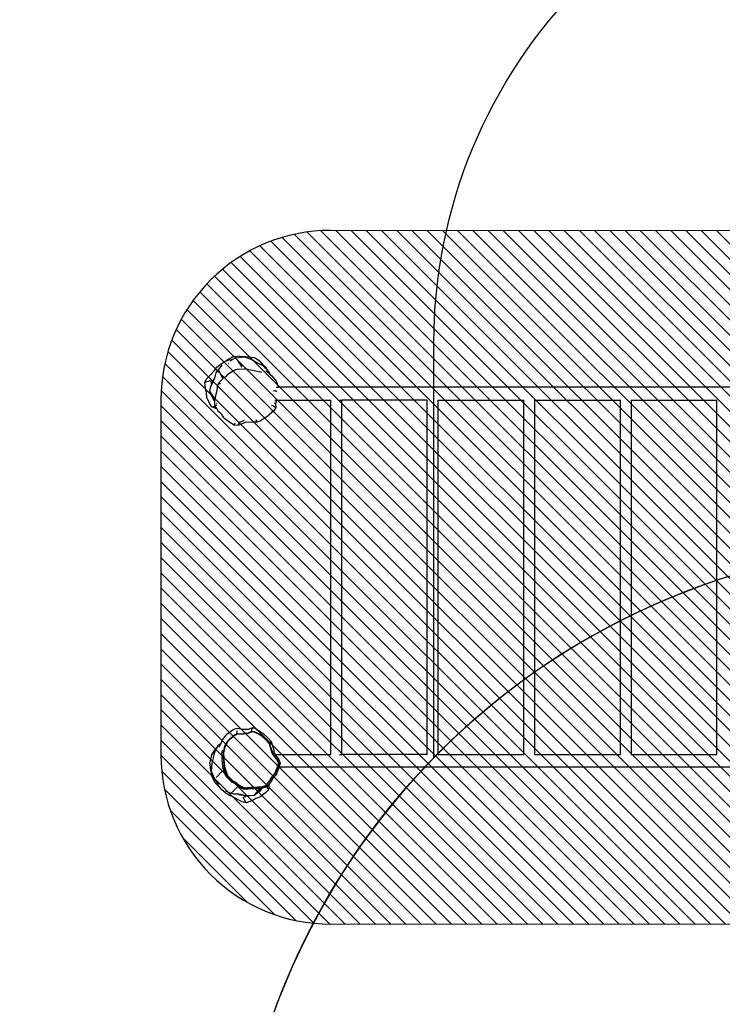
# Model space of a CAD drawing. Units: centimetres. Extents: x -1049 to 841, y -431 to 749.
# Drawn here: x -417 to -209, y 36 to 327 of the extents above; entities that cross this region are included whole.
import ezdxf

# ---------------------------------------------------------------- set-up
doc = ezdxf.new("R2010")
doc.units = ezdxf.units.CM
for name, color, linetype in [('VP-DIM', 7, 'Continuous'), ('VP-HIC', 6, 'Continuous'), ('VP-USE', 4, 'Continuous')]:
    doc.layers.add(name, color=color, linetype=linetype)
doc.layers.add('VP-EQ', color=7, linetype='Continuous', true_color=0x8a3492)
doc.dimstyles.new('Strefa', dxfattribs={"dimtxt": 14, "dimasz": 20, "dimexe": 20, "dimexo": 50, "dimgap": 20, "dimtad": 0, "dimdec": 0, "dimzin": 0, "dimdsep": 46, "dimtxsty": 'Standard', "dimcen": 0.09, "dimadec": 0, "dimazin": 0, "dimtfac": 1, "dimtdec": 4, "dimtofl": 0, "dimtmove": 0, "dimatfit": 3, "dimfxl": 70, "dimfxlon": 1, "dimtolj": 1, "dimtzin": 0, "dimarcsym": 0})

# ---------------------------------------------------------------- blocks, each defined once
blk = doc.blocks.new('*D25')
at = {"layer": 'Defpoints', "color": 0}
for p in [(438.87, 728.86), (-516.95, 161.92), (438.87, -135.1)]:
    blk.add_point(p, dxfattribs=at)
at = {"layer": 'VP-DIM', "color": 0, "lineweight": -2}
for p, q in [((-516.95, 658.86), (-516.95, 748.86)), ((438.87, 658.86), (438.87, 748.86)), ((-496.95, 728.86), (-77.7, 728.86)), ((418.87, 728.86), (-0.37, 728.86))]:
    blk.add_line(p, q, dxfattribs=at)
at = {"layer": 'VP-DIM', "color": 0}
for points in [[(-496.95, 732.19), (-496.95, 725.52), (-516.95, 728.86)], [(418.87, 725.52), (418.87, 732.19), (438.87, 728.86)]]:
    blk.add_solid(points, dxfattribs=at)
at = {"layer": 'VP-DIM', "color": 0, "insert": (-39.04, 728.86), "char_height": 14, "attachment_point": 5}
blk.add_mtext('\\A1;956', dxfattribs=at)
blk = doc.blocks.new('*D26')
at = {"layer": 'Defpoints', "color": 0}
for p in [(263.87, 548.61), (-361.95, 220.11), (263.87, -49.98)]:
    blk.add_point(p, dxfattribs=at)
at = {"layer": 'VP-DIM', "color": 0, "lineweight": -2}
for p, q in [((-361.95, 478.61), (-361.95, 568.61)), ((263.87, 478.61), (263.87, 568.61)), ((-341.95, 548.61), (-87.7, 548.61)), ((243.87, 548.61), (-10.37, 548.61))]:
    blk.add_line(p, q, dxfattribs=at)
at = {"layer": 'VP-DIM', "color": 0}
for points in [[(-341.95, 551.94), (-341.95, 545.28), (-361.95, 548.61)], [(243.87, 545.28), (243.87, 551.94), (263.87, 548.61)]]:
    blk.add_solid(points, dxfattribs=at)
at = {"layer": 'VP-DIM', "color": 0, "insert": (-49.04, 548.61), "char_height": 14, "attachment_point": 5}
blk.add_mtext('\\A1;626', dxfattribs=at)
blk = doc.blocks.new('*D27')
at = {"layer": 'Defpoints', "color": 0}
for p in [(-291.19, 382.86), (-249.09, -431.29), (821.26, -431.29)]:
    blk.add_point(p, dxfattribs=at)
at = {"layer": 'VP-DIM', "color": 0, "lineweight": -2}
for p, q in [((751.26, 382.86), (841.26, 382.86)), ((821.26, 362.86), (821.26, 10.32)), ((821.26, -411.29), (821.26, -62.34)), ((751.26, -431.29), (841.26, -431.29))]:
    blk.add_line(p, q, dxfattribs=at)
at = {"layer": 'VP-DIM', "color": 0}
for points in [[(824.59, 362.86), (817.93, 362.86), (821.26, 382.86)], [(817.93, -411.29), (824.59, -411.29), (821.26, -431.29)]]:
    blk.add_solid(points, dxfattribs=at)
at = {"layer": 'VP-DIM', "color": 0, "insert": (821.26, -26.01), "char_height": 14, "attachment_point": 5, "rotation": 90}
blk.add_mtext('\\A1;814', dxfattribs=at)
blk = doc.blocks.new('*D28')
at = {"layer": 'Defpoints', "color": 0}
for p in [(-351.77, 227.86), (-123.79, -276.29), (648.56, -276.29)]:
    blk.add_point(p, dxfattribs=at)
at = {"layer": 'VP-DIM', "color": 0, "lineweight": -2}
for p, q in [((578.56, 227.86), (668.56, 227.86)), ((648.56, 207.86), (648.56, 13.29)), ((648.56, -256.29), (648.56, -61.71)), ((578.56, -276.29), (668.56, -276.29))]:
    blk.add_line(p, q, dxfattribs=at)
at = {"layer": 'VP-DIM', "color": 0}
for points in [[(651.9, 207.86), (645.23, 207.86), (648.56, 227.86)], [(645.23, -256.29), (651.9, -256.29), (648.56, -276.29)]]:
    blk.add_solid(points, dxfattribs=at)
at = {"layer": 'VP-DIM', "color": 0, "insert": (648.56, -24.21), "char_height": 14, "attachment_point": 5, "rotation": 90}
blk.add_mtext('\\A1;504', dxfattribs=at)
blk = doc.blocks.new('rb2327')
at = {"layer": 'VP-EQ', "color": 0}
for p, q in [((-353.79, 227.5), (-355.67, 226.39)), ((-355.67, 226.39), (-354.8, 226.75)), ((-354.8, 226.75), (-353.71, 226.89)), ((-353.71, 226.89), (-354.43, 226.3)), ((-351.77, 227.86), (-353.79, 227.5)), ((-353.71, 226.89), (-352.85, 227.29)), ((-352.85, 227.29), (-351.11, 227.52)), ((-352.45, 226.76), (-351.09, 224.61)), ((-351.77, 227.86), (-350.2, 227.72)), ((-351.11, 227.52), (-350.4, 227.61)), ((-350.95, 227.58), (-351.11, 227.52)), ((-350.95, 227.58), (-350.2, 227.72)), ((-350.4, 227.61), (-348.09, 226.84)), ((-350.2, 227.72), (-350, 227.75)), ((-350, 227.75), (-347.56, 227.41)), ((-348.09, 226.84), (-346.67, 225.99)), ((-345.71, 226.36), (-347.56, 227.41)), ((-359.1, 223.62), (-358.41, 224.55)), ((-358.41, 224.55), (-357.66, 225.19)), ((-356.99, 225.13), (-358.08, 223.75)), ((-357.66, 225.19), (-356.43, 226.06)), ((-356.43, 226.06), (-355.67, 226.39)), ((-354.99, 225.77), (-354.9, 225.78)), ((-353.45, 223.54), (-352.88, 223.87)), ((-352.88, 223.87), (-352.33, 223.97)), ((-352.33, 223.97), (-350.36, 224.09)), ((-350.36, 224.09), (-349.81, 224.04)), ((-349.81, 224.04), (-347.87, 223.68)), ((-346.67, 225.99), (-344.83, 225.01)), ((-345.71, 226.36), (-344.08, 224.55)), ((-345.56, 226.01), (-344.28, 224.48)), ((-344.83, 225.01), (-344.28, 224.48)), ((-344.28, 224.48), (-343.82, 224.04)), ((-344.08, 224.55), (-343.82, 224.04)), ((-343.82, 224.04), (-343.41, 223.66)), ((-361.95, 220.11), (-361.34, 221.17)), ((-361.34, 221.17), (-360.44, 222.23)), ((-360.44, 222.23), (-359.1, 223.62)), ((-359.76, 219.92), (-358.94, 221.73)), ((-359, 221.66), (-359.76, 219.92)), ((-358.94, 221.73), (-358.59, 222.88)), ((-358.59, 222.88), (-358.08, 223.75)), ((-358.08, 223.75), (-356.65, 221.24)), ((-357.88, 219.9), (-356.9, 220.9)), ((-356.9, 220.9), (-356.73, 221.11)), ((-356.65, 221.24), (-356.73, 221.11)), ((-356.73, 221.11), (-356.68, 221.18)), ((-356.68, 221.18), (-356.65, 221.24)), ((-356.68, 221.18), (-356.65, 221.23)), ((-356.65, 221.23), (-356.44, 221.38)), ((-356.44, 221.38), (-355.68, 221.81)), ((-355.68, 221.81), (-355.18, 222.36)), ((-355.18, 222.36), (-355.05, 222.55)), ((-355.05, 222.55), (-354.59, 222.9)), ((-354.59, 222.9), (-353.46, 223.54)), ((-353.46, 223.54), (-353.45, 223.54)), ((-347.87, 223.68), (-347.39, 223.61)), ((-347.39, 223.61), (-345.73, 223.21)), ((-345.15, 222.98), (-345.73, 223.21)), ((-343.99, 223.57), (-342.81, 222.55)), ((-343.41, 223.66), (-342.83, 222.59)), ((-342.83, 222.59), (-342.78, 222.52)), ((-342.83, 222.59), (-342.81, 222.55)), ((-342.81, 222.55), (-342.78, 222.52)), ((-342.78, 222.52), (-342.16, 221.99)), ((-342.16, 221.99), (-340.93, 220.45)), ((-361.95, 220.11), (-360.24, 220.61)), ((-361.76, 218.12), (-361.95, 220.11)), ((-361.48, 217.1), (-361.76, 218.12)), ((-360.49, 217.33), (-360.27, 218.58)), ((-360.27, 218.58), (-359.76, 219.92)), ((-360.27, 218.58), (-359.99, 219.39)), ((-360.24, 220.61), (-359.99, 219.39)), ((-359.99, 219.39), (-359.63, 220.44)), ((-358.34, 217.77), (-358.22, 218.67)), ((-358.22, 218.67), (-358.21, 218.96)), ((-358.21, 218.96), (-357.93, 219.67)), ((-357.93, 219.67), (-357.88, 219.9)), ((-357.88, 219.9), (-357.41, 219.66)), ((-357.34, 219.62), (-357.41, 219.66)), ((-340.93, 220.45), (-340.25, 218.65)), ((-340.89, 218.65), (-340.25, 218.65)), ((-138.95, 218.65), (-340.25, 218.65)), ((-361.37, 215.63), (-361.48, 217.1)), ((-360.53, 213.72), (-361.37, 215.63)), ((-359.61, 215.4), (-360.49, 217.33)), ((-360.49, 217.33), (-358.92, 215.05)), ((-359.03, 214.54), (-359.61, 215.4)), ((-359.61, 215.4), (-359.01, 214.62)), ((-358.92, 215.05), (-358.83, 215.5)), ((-358.83, 215.5), (-358.8, 215.84)), ((-358.8, 215.84), (-358.41, 217.3)), ((-358.41, 217.3), (-358.34, 217.77)), ((-341.23, 217.58), (-341.76, 217.47)), ((-340.75, 217.26), (-341.23, 217.58)), ((-359.93, 212.81), (-360.53, 213.72)), ((-359.93, 212.81), (-358.96, 213.06)), ((-358.82, 212.35), (-359.93, 212.81)), ((-359.05, 214.42), (-359.03, 214.54)), ((-359.02, 214.13), (-359.05, 214.42)), ((-359.03, 214.54), (-359.01, 214.62)), ((-359.03, 213.16), (-359.02, 214.13)), ((-359.03, 213.16), (-358.5, 213.31)), ((-358.96, 213.06), (-359.03, 213.16)), ((-359.01, 214.62), (-358.92, 215.05)), ((-358.46, 212.32), (-358.96, 213.06)), ((-358.46, 212.32), (-358.82, 212.35)), ((-358.48, 213.32), (-358.5, 213.37)), ((-358.5, 213.31), (-358.48, 213.32)), ((-358.49, 213.94), (-358.41, 213.83)), ((-358.48, 213.32), (-358.41, 213.34)), ((-358.11, 211.8), (-358.46, 212.32)), ((-358.41, 214.21), (-358.42, 214.23)), ((-342.25, 213.25), (-342.17, 213.24)), ((-341.66, 213.08), (-342.17, 213.24)), ((-341.3, 212.76), (-341.66, 213.08)), ((-340.99, 212.64), (-341.61, 211.68)), ((-341.11, 213.79), (-341.53, 213.9)), ((-340.99, 212.64), (-341.3, 212.76)), ((-341.28, 214.85), (-340.87, 214.85)), ((-340.87, 214.85), (-341.11, 213.79)), ((-341.11, 213.79), (-340.99, 212.64)), ((-340.87, 214.85), (-324.93, 214.85)), ((-324.93, 214.85), (-324.93, 110.25)), ((-324.93, 214.85), (-324.82, 214.85)), ((-322.16, 214.85), (-321.56, 214.85)), ((-321.56, 110.25), (-321.56, 214.85)), ((-296.43, 214.85), (-321.56, 214.85)), ((-296.43, 214.85), (-296.43, 110.25)), ((-296.43, 214.85), (-296.34, 214.85)), ((-293.15, 214.85), (-293.06, 214.85)), ((-293.06, 110.25), (-293.06, 214.85)), ((-293.06, 214.85), (-267.93, 214.85)), ((-267.93, 214.85), (-267.93, 110.25)), ((-267.93, 214.85), (-267.84, 214.85)), ((-264.65, 214.85), (-264.56, 214.85)), ((-264.56, 110.25), (-264.56, 214.85)), ((-264.56, 214.85), (-239.43, 214.85)), ((-239.43, 214.85), (-239.43, 110.25)), ((-239.43, 214.85), (-239.34, 214.85)), ((-236.15, 214.85), (-236.06, 214.85)), ((-236.06, 110.25), (-236.06, 214.85)), ((-236.06, 214.85), (-210.93, 214.85)), ((-210.93, 214.85), (-210.93, 110.25)), ((-210.93, 214.85), (-210.84, 214.85)), ((-357.8, 211.42), (-358.11, 211.8)), ((-357.2, 210.8), (-357.8, 211.42)), ((-357, 210.63), (-357.2, 210.8)), ((-356.34, 209.62), (-357, 210.63)), ((-356.12, 209.34), (-356.34, 209.62)), ((-355.69, 209.06), (-356.12, 209.34)), ((-343.37, 210.07), (-345.32, 208.83)), ((-343.07, 210.39), (-343.37, 210.07)), ((-341.82, 211.75), (-343.07, 210.39)), ((-341.61, 211.68), (-343.07, 210.39)), ((-354.34, 207.99), (-355.69, 209.06)), ((-354.1, 207.89), (-354.34, 207.99)), ((-353.31, 207.45), (-354.1, 207.89)), ((-353.31, 207.45), (-353.12, 207.95)), ((-353.19, 207.38), (-353.31, 207.45)), ((-351.93, 207.47), (-353.19, 207.38)), ((-353.1, 208.03), (-353.12, 207.95)), ((-352.07, 207.57), (-351.95, 208.06)), ((-351.93, 207.47), (-352.07, 207.57)), ((-351.98, 208.28), (-351.64, 208.47)), ((-351.96, 208.14), (-351.6, 208.34)), ((-350.06, 208.25), (-351.93, 207.47)), ((-351.6, 208.34), (-350.24, 208.9)), ((-347.71, 208.33), (-350.06, 208.25)), ((-346.43, 208.32), (-347.71, 208.33)), ((-346.88, 209.05), (-346.85, 208.97)), ((-346.64, 208.54), (-346.85, 208.97)), ((-346.43, 208.32), (-346.64, 208.54)), ((-345.32, 208.83), (-346.43, 208.32)), ((-355.51, 116.19), (-353.58, 117.57)), ((-353.58, 117.57), (-352.48, 117.97)), ((-352.5, 116.31), (-352.7, 116.19)), ((-352.47, 117.19), (-352.66, 116.65)), ((-352.66, 116.65), (-352.52, 116.37)), ((-352.5, 116.31), (-352.52, 116.37)), ((-352.17, 116.32), (-352.5, 116.31)), ((-352.48, 117.97), (-350.87, 117.68)), ((-350.95, 116.23), (-352.17, 116.32)), ((-350.57, 116.33), (-350.95, 116.23)), ((-350.87, 117.68), (-349.03, 117.74)), ((-349.19, 116.51), (-350.57, 116.33)), ((-349.16, 116.38), (-350.55, 116.2)), ((-348.39, 116.9), (-349.19, 116.51)), ((-348.34, 116.79), (-349.16, 116.38)), ((-349.03, 117.74), (-347.94, 118.16)), ((-348.3, 116.97), (-348.39, 116.9)), ((-348.17, 116.9), (-348.34, 116.79)), ((-348.3, 116.97), (-348.27, 117.06)), ((-348.2, 117.03), (-348.3, 116.97)), ((-348.19, 117.4), (-348.21, 117.09)), ((-348.2, 117.03), (-348.21, 117.09)), ((-347.98, 117.01), (-348.2, 117.03)), ((-347.98, 117.83), (-348.19, 117.4)), ((-348, 116.88), (-348.17, 116.9)), ((-347.19, 116.7), (-348, 116.88)), ((-347.94, 118.16), (-347.98, 117.83)), ((-347.15, 116.82), (-347.98, 117.01)), ((-347.94, 118.16), (-346.86, 117.8)), ((-346.77, 116.54), (-347.19, 116.7)), ((-346.72, 116.66), (-347.15, 116.82)), ((-346.87, 117.59), (-345.23, 116.73)), ((-346.86, 117.8), (-345.23, 116.73)), ((-345.27, 115.75), (-346.77, 116.54)), ((-345.2, 115.86), (-346.72, 116.66)), ((-345.23, 116.73), (-344.85, 116.53)), ((-344.85, 116.53), (-343.15, 114.96)), ((-357.96, 112.97), (-357.08, 113.8)), ((-357.73, 112.43), (-357.04, 113.84)), ((-357.08, 113.8), (-357.03, 113.87)), ((-357.08, 113.8), (-357.04, 113.84)), ((-357.04, 113.84), (-357.03, 113.87)), ((-357.03, 113.87), (-356.67, 114.61)), ((-356.67, 114.61), (-355.51, 116.19)), ((-355.37, 113.94), (-356.13, 112.68)), ((-355.26, 113.88), (-356.01, 112.63)), ((-355.19, 114.3), (-355.37, 113.94)), ((-355.09, 114.22), (-355.26, 113.88)), ((-353.84, 115.46), (-355.19, 114.3)), ((-353.75, 115.37), (-355.09, 114.22)), ((-353.84, 115.47), (-353.83, 115.47)), ((-353.83, 115.47), (-353.84, 115.46)), ((-353.62, 115.69), (-353.83, 115.47)), ((-353.8, 115.59), (-353.62, 115.69)), ((-353.42, 115.7), (-353.75, 115.37)), ((-353.73, 115.67), (-353.57, 115.74)), ((-353.73, 115.67), (-353.6, 115.71)), ((-353.73, 115.67), (-353.73, 115.67)), ((-353.55, 115.76), (-353.69, 115.71)), ((-353.6, 115.71), (-353.62, 115.69)), ((-353.57, 115.74), (-353.6, 115.71)), ((-353.55, 115.76), (-353.57, 115.74)), ((-353.5, 115.81), (-353.55, 115.76)), ((-352.7, 116.19), (-353.5, 115.81)), ((-352.64, 116.07), (-353.42, 115.7)), ((-352.45, 116.18), (-352.64, 116.07)), ((-352.17, 116.2), (-352.45, 116.18)), ((-350.93, 116.11), (-352.17, 116.2)), ((-350.55, 116.2), (-350.93, 116.11)), ((-344.01, 114.59), (-345.27, 115.75)), ((-343.93, 114.69), (-345.2, 115.86)), ((-343.63, 114.32), (-344.01, 114.59)), ((-343.54, 114.41), (-343.93, 114.69)), ((-343.05, 113.62), (-343.63, 114.32)), ((-342.96, 113.71), (-343.54, 114.41)), ((-343.15, 114.96), (-342.37, 114.03)), ((-342.9, 113.48), (-343.05, 113.62)), ((-342.78, 113.55), (-342.96, 113.71)), ((-342.67, 112.58), (-342.9, 113.48)), ((-342.76, 113.56), (-342.78, 113.55)), ((-342.55, 112.62), (-342.78, 113.55)), ((-342.76, 113.56), (-342.76, 113.61)), ((-342.73, 113.58), (-342.76, 113.56)), ((-342.52, 113.76), (-342.73, 113.58)), ((-342.37, 114.03), (-342.52, 113.76)), ((-342.37, 114.03), (-342.05, 112.78)), ((-359.98, 110.05), (-358.65, 112.1)), ((-359.67, 110.29), (-358.53, 111.92)), ((-359.37, 109.22), (-358.9, 111.25)), ((-358.9, 111.25), (-358.53, 111.92)), ((-358.65, 112.1), (-358.23, 112.47)), ((-358.53, 111.92), (-358.23, 112.47)), ((-358.23, 112.47), (-357.96, 112.97)), ((-356.85, 111.46), (-356.92, 110.85)), ((-356.89, 109.13), (-356.92, 110.85)), ((-356.51, 111.18), (-356.58, 110.76)), ((-356.58, 110.76), (-356.54, 109.11)), ((-356.13, 112.68), (-356.51, 111.18)), ((-356.38, 111.15), (-356.45, 110.75)), ((-356.45, 110.75), (-356.41, 109.12)), ((-356.01, 112.63), (-356.38, 111.15)), ((-342.57, 112.33), (-342.67, 112.58)), ((-342.06, 110.65), (-342.57, 112.33)), ((-342.45, 112.37), (-342.55, 112.62)), ((-341.94, 110.7), (-342.45, 112.37)), ((-342.05, 112.77), (-342.06, 112.78)), ((-341.85, 110.18), (-342.06, 110.65)), ((-342.05, 112.78), (-341.56, 111.22)), ((-342.05, 112.77), (-342.05, 112.77)), ((-341.74, 110.24), (-341.94, 110.7)), ((-341.37, 110.55), (-341.56, 111.22)), ((-341.36, 110.53), (-341.37, 110.55)), ((-341.15, 110.25), (-341.36, 110.53)), ((-359.98, 110.05), (-360.51, 108)), ((-360.21, 105.54), (-360.51, 108)), ((-359.97, 105.19), (-359.83, 107.62)), ((-359.83, 107.62), (-359.37, 109.22)), ((-356.83, 108.66), (-356.89, 109.13)), ((-356.68, 106.69), (-356.83, 108.66)), ((-356.54, 109.11), (-356.48, 108.66)), ((-356.48, 108.66), (-356.34, 106.76)), ((-356.41, 109.12), (-356.36, 108.67)), ((-356.36, 108.67), (-356.21, 106.78)), ((-340.93, 108.97), (-341.85, 110.18)), ((-340.82, 109.04), (-341.74, 110.24)), ((-341.15, 110.25), (-324.93, 110.25)), ((-340.21, 108.97), (-341.15, 110.25)), ((-340.64, 108.68), (-340.93, 108.97)), ((-340.53, 108.74), (-340.82, 109.04)), ((-340.35, 107.82), (-340.64, 108.68)), ((-340.22, 107.86), (-340.53, 108.74)), ((-340.44, 106.84), (-340.25, 107.62)), ((-340.25, 107.62), (-340.35, 107.82)), ((-340.32, 106.8), (-340.12, 107.63)), ((-340.12, 107.63), (-340.22, 107.86)), ((-339.75, 107.6), (-340.22, 106.91)), ((-340.14, 108.89), (-340.21, 108.97)), ((-339.76, 107.77), (-340.14, 108.89)), ((-340.12, 107.63), (-340.05, 107.63)), ((-339.75, 107.6), (-340.05, 107.63)), ((-339.96, 106.72), (-339.75, 107.6)), ((-339.72, 107.69), (-339.76, 107.77)), ((-339.72, 107.69), (-339.75, 107.6)), ((-324.93, 110.25), (-324.81, 110.25)), ((-322.21, 110.25), (-321.56, 110.25)), ((-296.43, 110.25), (-321.56, 110.25)), ((-296.43, 110.25), (-296.34, 110.25)), ((-293.15, 110.25), (-293.06, 110.25)), ((-293.06, 110.25), (-267.93, 110.25)), ((-267.93, 110.25), (-267.84, 110.25)), ((-264.65, 110.25), (-264.56, 110.25)), ((-264.56, 110.25), (-239.43, 110.25)), ((-239.43, 110.25), (-239.34, 110.25)), ((-236.15, 110.25), (-236.06, 110.25)), ((-236.06, 110.25), (-210.93, 110.25)), ((-210.93, 110.25), (-210.84, 110.25)), ((-360.12, 105.36), (-360.21, 105.54)), ((-359.86, 103.81), (-360.12, 105.36)), ((-359.8, 104.67), (-360.12, 105.36)), ((-359.7, 104.53), (-359.97, 105.19)), ((-359.8, 104.67), (-359.7, 104.53)), ((-358.61, 103.43), (-356.89, 105.31)), ((-356.58, 106.14), (-356.68, 106.69)), ((-355.95, 104.28), (-356.58, 106.14)), ((-356.34, 106.76), (-356.25, 106.24)), ((-356.25, 106.24), (-355.64, 104.45)), ((-356.21, 106.78), (-356.12, 106.27)), ((-356.12, 106.27), (-355.52, 104.5)), ((-341.28, 104.63), (-341.13, 105.08)), ((-341.16, 104.57), (-341.01, 105.03)), ((-341.13, 105.08), (-340.48, 106.59)), ((-341.01, 105.03), (-340.36, 106.55)), ((-340.68, 104.88), (-340.84, 104.4)), ((-340.01, 106.45), (-340.68, 104.88)), ((-340.45, 106.82), (-340.6, 106.85)), ((-340.6, 106.85), (-340.44, 106.84)), ((-340.48, 106.59), (-340.45, 106.82)), ((-340.45, 106.82), (-340.44, 106.84)), ((-340.36, 106.55), (-340.32, 106.8)), ((-340.22, 106.91), (-340.25, 106.78)), ((-339.96, 106.72), (-340.25, 106.78)), ((-340, 106.47), (-340.01, 106.45)), ((-137.9, 106.45), (-340.01, 106.45)), ((-339.96, 106.72), (-340, 106.47)), ((-359.86, 103.81), (-358.98, 101.95)), ((-359.03, 102.91), (-359.7, 104.53)), ((-358.41, 102.18), (-359.03, 102.91)), ((-358.98, 101.95), (-357.42, 100.42)), ((-358, 101.17), (-358.41, 102.18)), ((-358.41, 102.18), (-357.66, 101.64)), ((-355.71, 103.76), (-355.95, 104.28)), ((-355.25, 103.3), (-355.71, 103.76)), ((-355.64, 104.45), (-355.42, 103.96)), ((-355.52, 104.5), (-355.31, 104.04)), ((-355.42, 103.96), (-354.09, 102.63)), ((-355.31, 104.04), (-354.01, 102.72)), ((-355.25, 103.29), (-355.25, 103.3)), ((-354.33, 102.37), (-355.25, 103.29)), ((-353.88, 102.01), (-354.33, 102.37)), ((-354.09, 102.63), (-353.66, 102.29)), ((-354.01, 102.72), (-353.6, 102.4)), ((-353.67, 101.94), (-353.88, 102.01)), ((-353, 101.59), (-353.67, 101.94)), ((-353.66, 102.29), (-353.46, 102.22)), ((-353.6, 102.4), (-353.41, 102.33)), ((-353.46, 102.22), (-352.81, 101.88)), ((-353.41, 102.33), (-352.74, 101.99)), ((-352.81, 101.88), (-352.22, 101.28)), ((-352.74, 101.99), (-352.14, 101.38)), ((-344.05, 101.04), (-343.06, 102.19)), ((-343.98, 100.93), (-342.96, 102.11)), ((-342.71, 101.84), (-343.12, 101.36)), ((-343.06, 102.19), (-342.78, 102.57)), ((-342.96, 102.11), (-342.68, 102.49)), ((-342.78, 102.57), (-342.36, 103.27)), ((-342.42, 102.24), (-342.71, 101.84)), ((-342.68, 102.49), (-342.25, 103.2)), ((-341.97, 102.98), (-342.42, 102.24)), ((-342.36, 103.27), (-342.25, 103.51)), ((-342.25, 103.51), (-341.47, 104.38)), ((-342.25, 103.2), (-342.14, 103.43)), ((-342.14, 103.43), (-341.37, 104.3)), ((-341.86, 103.21), (-341.97, 102.98)), ((-341.06, 104.11), (-341.86, 103.21)), ((-341.47, 104.38), (-341.28, 104.63)), ((-341.37, 104.3), (-341.16, 104.57)), ((-340.84, 104.4), (-341.06, 104.11)), ((-357.42, 100.42), (-358, 101.17)), ((-356.92, 99.77), (-357.42, 100.42)), ((-355.75, 98.81), (-356.92, 99.77)), ((-355.87, 99.47), (-354.25, 98.77)), ((-354.25, 98.77), (-352.2, 100.8)), ((-352.39, 100.97), (-353, 101.59)), ((-352.19, 100.81), (-352.39, 100.97)), ((-352.22, 101.28), (-352.04, 101.13)), ((-352.14, 100.79), (-352.2, 100.8)), ((-352.2, 100.8), (-352.06, 100.76)), ((-352.14, 100.79), (-352.19, 100.81)), ((-352.14, 101.38), (-351.97, 101.25)), ((-352.06, 100.76), (-352.14, 100.79)), ((-352.06, 101.08), (-352.11, 101.11)), ((-351.8, 100.66), (-352.06, 100.76)), ((-352.04, 101.13), (-351.67, 100.98)), ((-351.97, 101.25), (-351.61, 101.1)), ((-350.59, 99.97), (-351.8, 100.66)), ((-351.67, 100.98), (-350.51, 100.33)), ((-351.61, 101.1), (-350.48, 100.45)), ((-350.59, 99.97), (-350.52, 100.26)), ((-350.36, 99.97), (-350.59, 99.97)), ((-350.51, 100.33), (-350.52, 100.26)), ((-350.51, 100.33), (-350.29, 100.33)), ((-350.48, 100.45), (-350.28, 100.46)), ((-349.59, 99.89), (-350.36, 99.97)), ((-350.29, 100.33), (-349.56, 100.25)), ((-350.28, 100.46), (-349.56, 100.38)), ((-349.32, 99.96), (-349.59, 99.89)), ((-349.56, 100.38), (-349.32, 100.44)), ((-349.56, 100.25), (-349.3, 100.31)), ((-349.32, 100.44), (-348.43, 100.55)), ((-348.41, 100.07), (-349.32, 99.96)), ((-349.3, 100.31), (-348.42, 100.43)), ((-348.43, 100.55), (-347.98, 100.61)), ((-348.42, 100.43), (-347.97, 100.48)), ((-347.94, 100.13), (-348.41, 100.07)), ((-347.98, 100.61), (-346.52, 100.61)), ((-347.97, 100.48), (-346.51, 100.48)), ((-346.42, 100.13), (-347.94, 100.13)), ((-347.43, 98.11), (-345.63, 100.21)), ((-345.79, 99.45), (-347.43, 98.11)), ((-346.52, 100.61), (-346.21, 100.66)), ((-346.51, 100.48), (-346.19, 100.53)), ((-346.09, 100.19), (-346.42, 100.13)), ((-346.21, 100.66), (-345.17, 100.72)), ((-346.19, 100.53), (-346.14, 100.54)), ((-346.14, 100.54), (-346.18, 100.51)), ((-346.14, 100.54), (-345.93, 100.55)), ((-345.63, 100.21), (-346.09, 100.19)), ((-345.93, 100.55), (-346.05, 100.48)), ((-346.01, 100.48), (-345.91, 100.55)), ((-345.93, 100.55), (-345.91, 100.55)), ((-345.91, 100.55), (-345.31, 100.59)), ((-345.79, 100.49), (-345.82, 100.49)), ((-345.33, 100.57), (-345.79, 100.49)), ((-345.34, 100.56), (-345.79, 100.49)), ((-345.11, 100.24), (-345.79, 99.45)), ((-345.79, 99.45), (-345.19, 100.24)), ((-345.19, 100.24), (-345.63, 100.21)), ((-343.93, 99), (-345.56, 97.7)), ((-345.37, 100.52), (-345.34, 100.56)), ((-345.14, 100.59), (-345.34, 100.56)), ((-345.34, 100.56), (-345.33, 100.57)), ((-345.33, 100.57), (-345.14, 100.6)), ((-345.31, 100.59), (-345.33, 100.57)), ((-345.31, 100.59), (-345.14, 100.6)), ((-345.11, 100.24), (-345.19, 100.24)), ((-345.17, 100.72), (-344.91, 100.82)), ((-345.14, 100.6), (-344.87, 100.7)), ((-344.99, 100.25), (-345.11, 100.24)), ((-344.71, 100.36), (-344.99, 100.25)), ((-344.91, 100.82), (-344.05, 101.04)), ((-344.87, 100.7), (-343.98, 100.93)), ((-343.78, 100.6), (-344.71, 100.36)), ((-343.94, 100.87), (-343.98, 100.93)), ((-343.78, 100.6), (-343.94, 100.87)), ((-343.21, 99.82), (-343.93, 99)), ((-343.7, 100.69), (-343.78, 100.6)), ((-343.12, 101.36), (-343.7, 100.69)), ((-343.21, 99.82), (-343.7, 100.69)), ((-343.05, 101.01), (-343.21, 99.82)), ((-343.12, 101.36), (-343.05, 101.01)), ((-354.94, 98.25), (-355.75, 98.81)), ((-353.87, 97.83), (-354.94, 98.25)), ((-353.28, 98.51), (-354.25, 98.77)), ((-352.18, 96.89), (-353.87, 97.83)), ((-352.08, 98.47), (-353.28, 98.51)), ((-350.92, 96.29), (-352.18, 96.89)), ((-350.12, 98.15), (-352.08, 98.47)), ((-352, 98.43), (-350.12, 98.15)), ((-349.74, 95.98), (-350.92, 96.29)), ((-350.66, 97.5), (-349.55, 98.06)), ((-349.74, 95.98), (-350.66, 97.5)), ((-349.55, 98.06), (-350.65, 98.14)), ((-348.69, 98), (-350.12, 98.15)), ((-347.86, 96.68), (-349.74, 95.98)), ((-348.69, 98), (-349.55, 98.06)), ((-347.43, 98.11), (-348.69, 98)), ((-346.95, 97.21), (-347.86, 96.68)), ((-345.56, 97.7), (-346.95, 97.21))]:
    blk.add_line(p, q, dxfattribs=at)
blk = doc.blocks.new('rb2327 2d')
at = {"layer": 'VP-EQ', "color": 0}
blk.add_lwpolyline([(-93.29, 381.72, 0.030805), (-111.72, 382.86), (-366.95, 382.86, 0.414214), (-516.95, 232.86), (-516.95, 90.98, 0.295987), (-428.07, -46, 0.192203), (-469.3, -149.29), (-469.3, -281.29, 0.414214), (-319.3, -431.29), (-110.03, -431.29, 0.228293), (7.26, -374.79, 0.111362), (75.93, -390.27), (108, -390.27, 0.079741), (158.07, -382.24, 0.123169), (238.11, -402.26), (268.87, -402.26, 0.414214), (438.87, -232.26), (438.87, -37.94, 0.122195), (419.16, 41.52), (419.16, 125.89, 0.414214), (269.16, 275.89), (249.89, 275.89, 0.329143), (106.54, 381.72)], format="xyb", close=True, dxfattribs=at)
blk.add_blockref('rb2327', (0, 0), dxfattribs=at)

msp = doc.modelspace()

# ---------------------------------------------------------------- hatches: boundary and pattern name
at = {"layer": 'VP-USE'}
h = msp.add_hatch(dxfattribs=at)
h.set_pattern_fill('ANSI31', color=4, angle=270, style=0)
edge = h.paths.add_edge_path()
edge.add_line((298.16, 3.93), (298.16, 51.33))
edge.add_arc((248.16, 51.33), 50, 0, 96.9319)
edge.add_arc((192.19, 103.38), 50, 357.2313, 450)
edge.add_line((192.19, 153.38), (144.79, 153.38))
edge.add_arc((144.79, 103.38), 50, 90, 124.8158)
edge.add_line((116.24, 144.43), (116.24, 215.08))
edge.add_arc((66.24, 214.84), 50, 0.2797, 90)
edge.add_line((66.24, 264.84), (-108.08, 264.93))
edge.add_arc((-108.13, 214.93), 50, 89.9423, 115.2235)
edge.add_arc((-150.56, 214.84), 50, 65.0137, 90)
edge.add_line((-150.56, 264.84), (-324.88, 264.93))
edge.add_arc((-324.93, 214.93), 50, 89.9423, 180)
edge.add_line((-374.93, 214.93), (-374.93, 110.16))
edge.add_arc((-324.93, 110.16), 50, 180, 270.0507)
edge.add_line((-324.88, 60.16), (-175.8, 60.23))
edge.add_arc((-127.38, 47.75), 50, 165.5513, 180)
edge.add_line((-177.38, 47.75), (-177.38, 0.35))
edge.add_arc((-127.38, 0.35), 50, 180, 191.5525)
edge.add_line((-176.37, -9.66), (-197.6, -9.66))
edge.add_arc((-197.6, -109.66), 100, 90, 168.4186)
edge.add_line((-295.56, -89.58), (-314.32, -89.59))
edge.add_arc((-314.3, -189.59), 100, 90.0127, 180)
edge.add_line((-414.3, -189.59), (-414.3, -241.3))
edge.add_arc((-314.3, -241.3), 100, 180, 270.0127)
edge.add_line((-314.28, -341.3), (-133.35, -341.28))
edge.add_arc((-133.35, -241.28), 100, 270, 360)
edge.add_line((-33.35, -241.28), (-33.35, -206.68))
edge.add_arc((-57.6, -109.66), 100, 284.0305, 308.2475)
edge.add_arc((89.07, -135.13), 100, 212.049, 261.5704)
edge.add_arc((172.44, -214.31), 100, 191.3849, 353.0808)
edge.add_arc((248.33, -129.13), 100, 283.5196, 431.3568)
edge.add_arc((248.16, 3.93), 50, 309.9996, 360)

# ---------------------------------------------------------------- linework, layer by layer
at = {"layer": 'VP-HIC', "color": 3}
msp.add_lwpolyline([(-93.29, 381.72, 0.030805), (-111.72, 382.86), (-366.95, 382.86, 0.414214), (-516.95, 232.86), (-516.95, 90.98, 0.414214), (-366.95, -59.02), (-354.19, -59.02), (-354.19, -37.52, -0.195939), (-294.37, 109.27), (-294.37, 231.72, -0.414214), (-144.37, 381.72)], format="xyb", close=True, dxfattribs=at)
at = {"layer": 'VP-HIC', "color": 5}
msp.add_lwpolyline([(419.16, 41.52, 0.232167), (297.96, 129.56, 0.407719), (108, 315.33), (75.93, 315.33, 0.342544), (-108.12, 172.47, 0.002271), (-110.03, 172.48), (-144.19, 172.48, 0.201889), (-294.37, 109.27), (-294.37, 231.72, -0.414214), (-144.37, 381.72), (106.54, 381.72, -0.329143), (249.89, 275.89), (269.16, 275.89, -0.414214), (419.16, 125.89)], format="xyb", close=True, dxfattribs=at)
at = {"layer": 'VP-HIC', "color": 4}
msp.add_lwpolyline([(-354.19, -37.52), (-354.19, -179.73, 0.414214), (-144.19, -389.73), (-110.03, -389.73, 0.414214), (99.97, -179.73), (99.97, -37.52, 0.414214), (-110.03, 172.48), (-144.19, 172.48, 0.414214)], format="xyb", close=True, dxfattribs=at)
at = {"layer": 'VP-USE', "color": 4}
msp.add_lwpolyline([(66.24, 264.84), (-108.08, 264.93, 0.11076), (-129.44, 260.16, 0.109457), (-150.56, 264.84), (-324.88, 264.93, 0.414509), (-374.93, 214.93), (-374.93, 110.16, 0.414473), (-324.88, 60.16), (-175.8, 60.23, 0.063128), (-177.38, 47.75), (-177.38, 0.35, 0.05045), (-176.37, -9.66), (-197.6, -9.66, 0.356175), (-295.56, -89.58), (-314.32, -89.59, 0.414148), (-414.3, -189.59), (-414.3, -241.3, 0.414279), (-314.28, -341.3), (-133.35, -341.28, 0.414214), (-33.35, -241.28), (-33.35, -206.68, 0.106061), (4.31, -188.19, 0.219505), (74.41, -234.05, 0.851788)], format="xyb", dxfattribs=at)

# ---------------------------------------------------------------- block references
at = {"layer": 'VP-EQ', "color": 0}
msp.add_blockref('rb2327 2d', (0, 0), dxfattribs=at)

# ---------------------------------------------------------------- dimensions: what is measured, and where the dimension line sits
at = {"layer": 'VP-DIM', "color": 0}
for base, p1, p2, picture, middle in [((438.87, 728.86), (-516.95, 161.92), (438.87, -135.1), '*D25', (-39.04, 728.86)), ((263.87, 548.61), (-361.95, 220.11), (263.87, -49.98), '*D26', (-49.04, 548.61))]:
    dim = msp.add_linear_dim(base=base, p1=p1, p2=p2, dimstyle='Strefa', dxfattribs=at)
    dim.commit()
    dim.dimension.update_dxf_attribs({"geometry": picture, "text_midpoint": middle})
dim = msp.add_linear_dim(base=(821.26, -431.29), p1=(-291.19, 382.86), p2=(-249.09, -431.29), angle=90, dimstyle='Strefa', dxfattribs=at)
dim.commit()
dim.dimension.update_dxf_attribs({"geometry": '*D27', "text_midpoint": (821.26, -26.01), "dimtype": 160})
dim = msp.add_linear_dim(base=(648.56, -276.29), p1=(-351.77, 227.86), p2=(-123.79, -276.29), angle=90, dimstyle='Strefa', dxfattribs=at)
dim.commit()
dim.dimension.update_dxf_attribs({"geometry": '*D28', "text_midpoint": (648.56, -24.21)})

doc.saveas('drawing.dxf')
